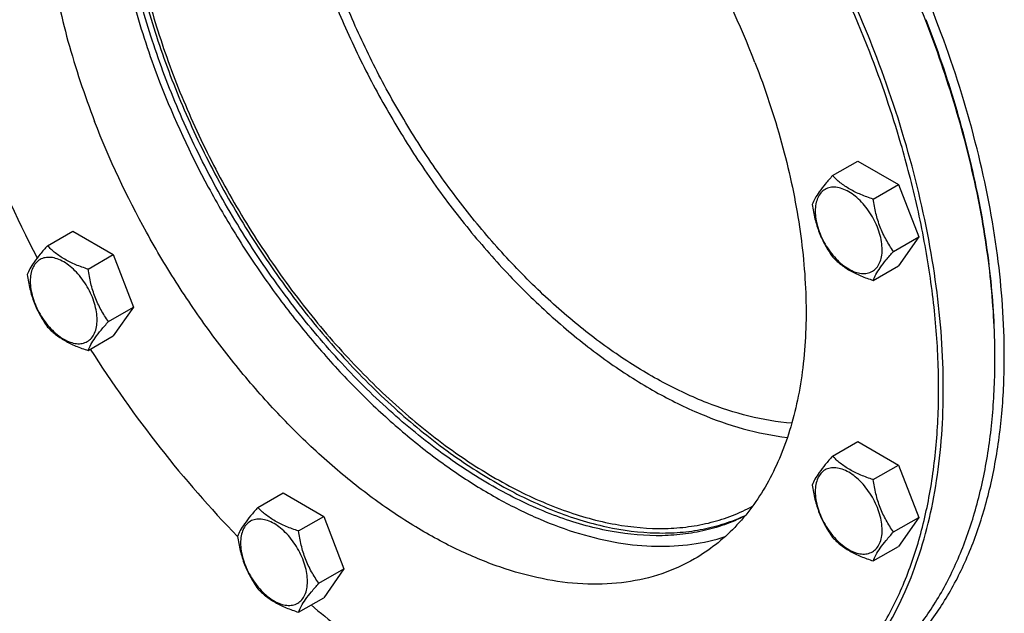
# Model space of a CAD drawing. Units: millimetres. Extents: x 0 to 7368, y -5 to 5211.
# Drawn here: x 5584 to 5881, y 873 to 1051 of the extents above; entities that cross this region are included whole.
import ezdxf

# ---------------------------------------------------------------- set-up
doc = ezdxf.new("R2010")
doc.units = ezdxf.units.MM
doc.header["$LTSCALE"] = 405.263158
doc.layers.get('0').update_dxf_attribs({"linetype": 'CONTINUOUS'})

msp = doc.modelspace()

# ---------------------------------------------------------------- linework, layer by layer
at = {"color": 7, "linetype": 'Continuous'}
for p, q in [((5829.34, 1004.505), (5836.925, 1008.885)), ((5836.925, 1008.885), (5849.172, 1001.814)), ((5841.587, 997.434), (5849.172, 1001.814)), ((5849.172, 1001.814), (5855.296, 986.031)), ((5592.736, 983.369), (5600.321, 987.748)), ((5600.321, 987.748), (5612.569, 980.678)), ((5847.711, 981.651), (5855.296, 986.031)), ((5855.296, 986.031), (5849.172, 977.319)), ((5604.984, 976.298), (5612.569, 980.678)), ((5612.569, 980.678), (5618.693, 964.895)), ((5841.587, 972.939), (5849.172, 977.319)), ((5611.107, 960.515), (5618.693, 964.895)), ((5618.693, 964.895), (5612.569, 956.182)), ((5604.984, 951.803), (5612.569, 956.182)), ((5829.34, 919.975), (5836.925, 924.354)), ((5836.925, 924.354), (5849.172, 917.283)), ((5841.587, 912.904), (5849.172, 917.283)), ((5849.172, 917.283), (5855.296, 901.5)), ((5656.134, 904.502), (5663.719, 908.881)), ((5663.719, 908.881), (5675.967, 901.81)), ((5668.381, 897.431), (5675.967, 901.81)), ((5675.967, 901.81), (5682.09, 886.027)), ((5847.711, 897.121), (5855.296, 901.5)), ((5855.296, 901.5), (5849.172, 892.788)), ((5650, 895.778), (5650.012, 895.766)), ((5841.587, 888.409), (5849.172, 892.788)), ((5674.505, 881.648), (5682.09, 886.027)), ((5682.09, 886.027), (5675.967, 877.315)), ((5668.381, 872.936), (5675.967, 877.315))]:
    msp.add_line(p, q, dxfattribs=at)
for centre, radius, start, end in [((5516.621, 918.804), 365.597, 21.21922, 26.1716), ((5913.91, 1150.4), 366.438, 201.22761, 207.76124), ((5670.144, 949.279), 208.129, 0.00054, 0.2249)]:
    msp.add_arc(centre, radius, start, end, dxfattribs=at)
for points, knots in [([(5841.875, 1042.146), (5838.881, 1049.864), (5832.315, 1065.182), (5820.925, 1087.505), (5808.057, 1109.084), (5793.879, 1129.637), (5778.573, 1148.897), (5762.34, 1166.615), (5745.387, 1182.56), (5727.935, 1196.527), (5710.206, 1208.335), (5692.424, 1217.831), (5674.814, 1224.889), (5657.593, 1229.409), (5640.978, 1231.321), (5627.647, 1230.688), (5617.596, 1228.814), (5610.437, 1226.769), (5603.595, 1224.076), (5599.255, 1221.85), (5597.153, 1220.637)], [0, 0, 0, 0, 0.0742488, 0.149337, 0.224613, 0.2994203, 0.3731145, 0.4450816, 0.514756, 0.5816412, 0.6453314, 0.7055374, 0.7621162, 0.8151045, 0.8647543, 0.9115636, 0.9341529, 0.956335, 0.9782383, 1, 1, 1, 1]), ([(5805.957, 1038.592), (5801.51, 1050.051), (5793.61, 1066.851), (5780.978, 1088.034), (5770.504, 1103.216), (5759.199, 1117.442), (5747.209, 1130.529), (5734.687, 1142.307), (5721.796, 1152.624), (5708.701, 1161.346), (5695.567, 1168.359), (5682.559, 1173.572), (5669.839, 1176.912), (5657.565, 1178.323), (5645.893, 1177.77), (5634.99, 1175.24), (5628.306, 1172.228), (5625.196, 1170.432)], [0, 0, 0, 0, 0.1492806, 0.2245707, 0.2993919, 0.3730998, 0.4450803, 0.5147677, 0.5816653, 0.6453674, 0.7055846, 0.7621739, 0.8151721, 0.8648312, 0.9116492, 0.9563798, 1, 1, 1, 1]), ([(5635.701, 1175.099), (5633.934, 1173.508), (5630.555, 1170.055), (5624.481, 1162.145), (5619.65, 1152.934), (5616.063, 1142.822), (5613.147, 1131.522), (5611.156, 1116.093), (5611.323, 1096.371), (5613.982, 1075.469), (5619.071, 1053.835), (5623.937, 1039.452), (5626.734, 1032.244)], [0, 0, 0, 0, 0.0471897, 0.0956367, 0.197633, 0.2518766, 0.3084841, 0.4290365, 0.5594675, 0.6990566, 0.846486, 1, 1, 1, 1]), ([(5625.196, 1170.432), (5622.977, 1169.151), (5618.688, 1166.249), (5612.872, 1160.987), (5607.694, 1154.843), (5603.189, 1147.865), (5599.384, 1140.101), (5596.301, 1131.607), (5593.958, 1122.438), (5591.792, 1109.103), (5591.12, 1091.065), (5593.368, 1068.314), (5598.583, 1044.565), (5603.856, 1028.748), (5606.935, 1020.813)], [0, 0, 0, 0, 0.0472641, 0.0951511, 0.1442442, 0.1950543, 0.2479995, 0.303396, 0.3614592, 0.4223098, 0.5523487, 0.6930626, 0.8429839, 1, 1, 1, 1]), ([(5840.556, 1041.683), (5835.935, 1053.592), (5825.351, 1077.046), (5806.028, 1110.35), (5783.661, 1141.187), (5766.792, 1159.893), (5757.982, 1168.569)], [0, 0, 0, 0, 0.2514389, 0.5054062, 0.7566267, 1, 1, 1, 1]), ([(5662.958, 1133.192), (5662.958, 1127.81), (5663.557, 1116.748), (5666.061, 1099.93), (5670.158, 1082.657), (5675.788, 1065.183), (5682.867, 1047.765), (5691.292, 1030.658), (5700.939, 1014.113), (5711.666, 998.374), (5723.315, 983.673), (5735.715, 970.226), (5748.685, 958.228), (5762.034, 947.859), (5775.579, 939.264), (5792.995, 930.654), (5806.736, 926.642), (5815.726, 925.609)], [0, 0, 0, 0, 0.0585884, 0.1203512, 0.1848679, 0.2516159, 0.3199967, 0.3893604, 0.4590265, 0.5283059, 0.5965209, 0.6630263, 0.727232, 0.7886261, 0.8468028, 0.9014928, 1, 1, 1, 1]), ([(5817.056, 929.901), (5808.329, 930.59), (5794.902, 934.105), (5777.853, 942.094), (5764.546, 950.22), (5751.406, 960.134), (5738.613, 971.69), (5726.362, 984.714), (5714.836, 999.01), (5704.21, 1014.361), (5694.643, 1030.537), (5686.281, 1047.292), (5679.249, 1064.374), (5673.654, 1081.524), (5669.58, 1098.486), (5667.09, 1115.003), (5666.493, 1125.866), (5666.493, 1131.151)], [0, 0, 0, 0, 0.0974504, 0.1516803, 0.2094883, 0.2706244, 0.3346899, 0.401171, 0.469468, 0.5389214, 0.6088347, 0.6784974, 0.7472068, 0.8142899, 0.8791268, 0.9411755, 1, 1, 1, 1]), ([(5802.892, 901.902), (5800.896, 900.907), (5796.743, 899.154), (5790.173, 897.291), (5783.268, 896.192), (5773.492, 895.742), (5760.543, 897.215), (5744.661, 901.971), (5728.441, 909.613), (5712.205, 919.975), (5696.273, 932.842), (5680.968, 947.948), (5666.603, 964.983), (5653.473, 983.594), (5641.851, 1003.397), (5631.976, 1023.983), (5624.054, 1044.923), (5618.249, 1065.788), (5614.68, 1086.144), (5613.814, 1099.549), (5613.814, 1106.043)], [0, 0, 0, 0, 0.0213083, 0.0429412, 0.0650989, 0.0879576, 0.1362753, 0.1887542, 0.245705, 0.3070385, 0.3723526, 0.4410084, 0.5121946, 0.5849815, 0.6583688, 0.7313308, 0.8028598, 0.8720108, 0.9379483, 1, 1, 1, 1]), ([(5615.228, 1106.86), (5615.228, 1100.408), (5616.083, 1087.095), (5619.606, 1066.875), (5625.34, 1046.147), (5633.165, 1025.337), (5642.923, 1004.866), (5654.414, 985.154), (5667.403, 966.604), (5681.625, 949.594), (5696.791, 934.472), (5712.592, 921.545), (5728.715, 911.075), (5744.843, 903.277), (5760.661, 898.319), (5773.584, 896.632), (5783.366, 896.891), (5790.284, 897.839), (5796.88, 899.541), (5801.062, 901.184), (5803.074, 902.124)], [0, 0, 0, 0, 0.0619102, 0.1276771, 0.1966401, 0.2679781, 0.3407621, 0.4140002, 0.4866819, 0.5578199, 0.6264937, 0.6918961, 0.753386, 0.810549, 0.8632715, 0.911825, 0.9347807, 0.9570122, 0.9786875, 1, 1, 1, 1]), ([(5616.289, 1106.248), (5616.289, 1099.756), (5617.163, 1086.355), (5620.76, 1066.005), (5626.609, 1045.151), (5634.587, 1024.232), (5644.527, 1003.687), (5656.218, 983.948), (5669.415, 965.431), (5683.84, 948.526), (5699.19, 933.588), (5715.146, 920.93), (5731.381, 910.817), (5747.569, 903.462), (5763.386, 899.033), (5776.243, 897.868), (5785.913, 898.578), (5792.731, 899.875), (5799.201, 901.939), (5803.273, 903.827), (5805.227, 904.888)], [0, 0, 0, 0, 0.062244, 0.1284138, 0.1978206, 0.269609, 0.342812, 0.4163998, 0.4893258, 0.5605724, 0.6291972, 0.6943833, 0.7554967, 0.8121529, 0.8642979, 0.9122994, 0.9350317, 0.9570976, 0.9786837, 1, 1, 1, 1]), ([(5881.102, 950.095), (5881.102, 960.263), (5879.572, 981.312), (5873.339, 1013.224), (5863.252, 1045.835), (5854.221, 1067.263), (5849.137, 1077.903)], [0, 0, 0, 0, 0.2298045, 0.4753859, 0.7334691, 1, 1, 1, 1]), ([(5878.272, 950.095), (5878.24, 958.124), (5877.227, 974.642), (5873.181, 999.737), (5866.634, 1025.483), (5860.751, 1042.571), (5857.431, 1051.127)], [0, 0, 0, 0, 0.2322944, 0.4777674, 0.7344726, 1, 1, 1, 1]), ([(5878.273, 950.097), (5878.273, 958.144), (5877.309, 974.71), (5873.301, 999.89), (5866.759, 1025.735), (5860.859, 1042.89), (5857.526, 1051.48)], [0, 0, 0, 0, 0.232067, 0.4774825, 0.7342766, 1, 1, 1, 1]), ([(5817.152, 839.585), (5820.156, 841.319), (5825.963, 845.248), (5833.837, 852.372), (5840.847, 860.689), (5846.946, 870.137), (5852.098, 880.648), (5856.271, 892.148), (5859.443, 904.56), (5861.595, 917.803), (5862.716, 931.788), (5862.798, 946.424), (5861.844, 961.615), (5859.155, 982.792), (5853.182, 1009.991), (5846.044, 1031.402), (5841.875, 1042.146)], [0, 0, 0, 0, 0.0472564, 0.0951357, 0.1442209, 0.1950228, 0.2479594, 0.303347, 0.3614008, 0.4222415, 0.4859044, 0.5523498, 0.6214726, 0.6931122, 0.8430093, 1, 1, 1, 1]), ([(5852.475, 1004.904), (5851.678, 1007.971), (5848.246, 1020.398), (5844.073, 1032.619), (5840.556, 1041.683)], [0, 0, 0, 0, 0.2458222, 1, 1, 1, 1]), ([(5805.957, 1038.592), (5809.035, 1030.656), (5814.309, 1014.84), (5819.524, 991.09), (5821.771, 968.34), (5821.099, 950.302), (5818.933, 936.966), (5816.59, 927.798), (5813.507, 919.304), (5809.702, 911.54), (5805.197, 904.562), (5800.019, 898.418), (5794.203, 893.156), (5789.914, 890.254), (5787.695, 888.973)], [0, 0, 0, 0, 0.1570161, 0.3069374, 0.4476513, 0.5776902, 0.6385408, 0.696604, 0.7520005, 0.8049457, 0.8557558, 0.9048489, 0.9527359, 1, 1, 1, 1]), ([(5626.734, 1032.244), (5630.881, 1021.553), (5638.178, 1005.851), (5649.754, 985.945), (5659.334, 971.589), (5669.67, 958.021), (5680.649, 945.395), (5692.144, 933.853), (5704.027, 923.526), (5716.165, 914.529), (5728.422, 906.966), (5740.662, 900.922), (5752.752, 896.467), (5764.56, 893.656), (5775.958, 892.529), (5786.813, 893.112), (5793.715, 894.673), (5796.989, 895.737)], [0, 0, 0, 0, 0.1460509, 0.2197672, 0.2931746, 0.3657197, 0.4368692, 0.5061236, 0.5730313, 0.6372049, 0.6983382, 0.756227, 0.8107916, 0.8621034, 0.9104105, 0.9561593, 1, 1, 1, 1]), ([(5787.695, 888.973), (5784.585, 887.177), (5777.901, 884.165), (5766.998, 881.635), (5755.326, 881.081), (5743.052, 882.493), (5730.332, 885.832), (5717.324, 891.045), (5704.191, 898.059), (5691.095, 906.781), (5678.204, 917.098), (5665.683, 928.875), (5653.692, 941.962), (5642.387, 956.188), (5631.913, 971.371), (5619.282, 992.554), (5611.381, 1009.353), (5606.935, 1020.813)], [0, 0, 0, 0, 0.0436202, 0.0883508, 0.1351688, 0.1848279, 0.2378261, 0.2944154, 0.3546326, 0.4183347, 0.4852323, 0.5549197, 0.6269002, 0.7006081, 0.7754293, 0.8507194, 1, 1, 1, 1]), ([(5746.908, 833.74), (5751.881, 832.423), (5761.713, 830.417), (5776.349, 829.43), (5790.279, 830.578), (5803.346, 833.868), (5815.391, 839.276), (5826.26, 846.74), (5835.823, 856.162), (5843.974, 867.421), (5850.637, 880.379), (5855.755, 894.891), (5859.286, 910.801), (5861.202, 927.945), (5861.489, 946.147), (5860.146, 965.218), (5857.19, 984.96), (5854.213, 998.214), (5852.475, 1004.904)], [0, 0, 0, 0, 0.061342, 0.1192728, 0.1743432, 0.2273221, 0.2791638, 0.3309342, 0.3837063, 0.4384541, 0.4959735, 0.5568446, 0.6214276, 0.6898812, 0.7621887, 0.8381856, 0.9175848, 1, 1, 1, 1]), ([(5829.34, 1004.505), (5828.588, 1003.668), (5827.199, 1002.076), (5825.4, 999.772), (5824.077, 997.714), (5823.45, 996.395), (5823.216, 995.793)], [0, 0, 0, 0, 0.315401, 0.592108, 0.8188793, 1, 1, 1, 1]), ([(5841.587, 997.434), (5840.33, 997.835), (5837.911, 998.691), (5834.557, 1000.296), (5831.692, 1002.237), (5830.071, 1003.74), (5829.34, 1004.505)], [0, 0, 0, 0, 0.276819, 0.5376908, 0.7779911, 1, 1, 1, 1]), ([(5844.286, 982.181), (5844.286, 982.978), (5844.14, 984.635), (5843.559, 987.136), (5842.627, 989.668), (5841.38, 992.138), (5839.865, 994.453), (5838.137, 996.526), (5836.262, 998.281), (5834.307, 999.651), (5832.341, 1000.587), (5830.429, 1001.048), (5828.634, 1001.002), (5827.036, 1000.423), (5825.736, 999.329), (5824.799, 997.798), (5824.243, 995.911), (5824.134, 994.538), (5824.134, 993.816)], [0, 0, 0, 0, 0.0665867, 0.138433, 0.214058, 0.2916513, 0.3692445, 0.4448693, 0.5167151, 0.5833013, 0.6436803, 0.6976944, 0.746277, 0.7916498, 0.8370228, 0.8856058, 0.9396204, 1, 1, 1, 1]), ([(5847.711, 981.651), (5846.917, 982.78), (5845.411, 985.141), (5843.595, 988.987), (5842.324, 993.128), (5841.797, 995.989), (5841.587, 997.434)], [0, 0, 0, 0, 0.2421791, 0.4903486, 0.7437792, 1, 1, 1, 1]), ([(5823.216, 995.793), (5823.426, 994.348), (5823.953, 991.487), (5825.224, 987.346), (5827.039, 983.5), (5828.546, 981.139), (5829.34, 980.01)], [0, 0, 0, 0, 0.2562208, 0.5096514, 0.7578209, 1, 1, 1, 1]), ([(5824.134, 993.816), (5824.134, 993.019), (5824.279, 991.362), (5824.861, 988.861), (5825.793, 986.329), (5827.04, 983.859), (5828.555, 981.544), (5830.283, 979.471), (5832.158, 977.716), (5834.113, 976.346), (5836.079, 975.41), (5837.991, 974.949), (5839.786, 974.995), (5841.383, 975.574), (5842.684, 976.668), (5843.621, 978.199), (5844.177, 980.086), (5844.286, 981.459), (5844.286, 982.181)], [0, 0, 0, 0, 0.0665867, 0.138433, 0.214058, 0.2916513, 0.3692445, 0.4448693, 0.5167151, 0.5833013, 0.6436803, 0.6976944, 0.746277, 0.7916498, 0.8370228, 0.8856058, 0.9396204, 1, 1, 1, 1]), ([(5592.736, 983.369), (5591.984, 982.532), (5590.596, 980.94), (5588.796, 978.636), (5587.473, 976.578), (5586.846, 975.259), (5586.612, 974.657)], [0, 0, 0, 0, 0.315401, 0.592108, 0.8188793, 1, 1, 1, 1]), ([(5604.984, 976.298), (5603.727, 976.699), (5601.308, 977.555), (5597.954, 979.16), (5595.089, 981.101), (5593.467, 982.604), (5592.736, 983.369)], [0, 0, 0, 0, 0.276819, 0.5376908, 0.7779911, 1, 1, 1, 1]), ([(5607.683, 961.045), (5607.683, 961.841), (5607.537, 963.499), (5606.955, 965.999), (5606.024, 968.532), (5604.777, 971.002), (5603.261, 973.317), (5601.534, 975.39), (5599.658, 977.145), (5597.703, 978.515), (5595.737, 979.45), (5593.825, 979.912), (5592.031, 979.866), (5590.433, 979.287), (5589.132, 978.193), (5588.196, 976.661), (5587.639, 974.775), (5587.53, 973.402), (5587.53, 972.68)], [0, 0, 0, 0, 0.0665867, 0.138433, 0.214058, 0.2916513, 0.3692445, 0.4448693, 0.5167151, 0.5833013, 0.6436803, 0.6976944, 0.746277, 0.7916498, 0.8370228, 0.8856058, 0.9396204, 1, 1, 1, 1]), ([(5829.34, 980.01), (5830.071, 979.245), (5831.692, 977.742), (5834.557, 975.801), (5837.911, 974.196), (5840.33, 973.34), (5841.587, 972.939)], [0, 0, 0, 0, 0.2220089, 0.4623092, 0.723181, 1, 1, 1, 1]), ([(5841.587, 972.939), (5841.821, 973.542), (5842.448, 974.86), (5843.771, 976.918), (5845.57, 979.222), (5846.959, 980.814), (5847.711, 981.651)], [0, 0, 0, 0, 0.1811207, 0.407892, 0.684599, 1, 1, 1, 1]), ([(5586.612, 974.657), (5586.822, 973.212), (5587.349, 970.351), (5588.62, 966.21), (5590.436, 962.364), (5591.942, 960.003), (5592.736, 958.874)], [0, 0, 0, 0, 0.2562208, 0.5096514, 0.7578209, 1, 1, 1, 1]), ([(5611.107, 960.515), (5610.314, 961.644), (5608.807, 964.005), (5606.992, 967.851), (5605.72, 971.992), (5605.193, 974.853), (5604.984, 976.298)], [0, 0, 0, 0, 0.2421791, 0.4903486, 0.7437792, 1, 1, 1, 1]), ([(5587.53, 972.68), (5587.53, 971.883), (5587.676, 970.226), (5588.258, 967.725), (5589.189, 965.192), (5590.436, 962.723), (5591.952, 960.408), (5593.679, 958.335), (5595.555, 956.58), (5597.509, 955.21), (5599.475, 954.274), (5601.387, 953.813), (5603.182, 953.858), (5604.78, 954.438), (5606.08, 955.532), (5607.017, 957.063), (5607.574, 958.95), (5607.683, 960.323), (5607.683, 961.045)], [0, 0, 0, 0, 0.0665867, 0.138433, 0.214058, 0.2916513, 0.3692445, 0.4448693, 0.5167151, 0.5833013, 0.6436803, 0.6976944, 0.746277, 0.7916498, 0.8370228, 0.8856058, 0.9396204, 1, 1, 1, 1]), ([(5592.736, 958.874), (5593.467, 958.109), (5595.089, 956.606), (5597.954, 954.665), (5601.308, 953.06), (5603.727, 952.204), (5604.984, 951.803)], [0, 0, 0, 0, 0.2220089, 0.4623092, 0.723181, 1, 1, 1, 1]), ([(5604.984, 951.803), (5605.217, 952.405), (5605.844, 953.724), (5607.168, 955.782), (5608.967, 958.086), (5610.356, 959.678), (5611.107, 960.515)], [0, 0, 0, 0, 0.1811207, 0.407892, 0.684599, 1, 1, 1, 1]), ([(5605.63, 952.176), (5612.159, 941.942), (5626.018, 922.357), (5641.77, 904.25), (5650, 895.778)], [0, 0, 0, 0, 0.5068359, 1, 1, 1, 1]), ([(5835.33, 848.925), (5838.953, 851.017), (5845.92, 855.878), (5855.125, 864.937), (5863.041, 875.689), (5869.596, 888.013), (5874.739, 901.784), (5878.428, 916.867), (5880.638, 933.117), (5881.102, 944.339), (5881.102, 950.095)], [0, 0, 0, 0, 0.1080128, 0.218062, 0.3319999, 0.4513581, 0.5772779, 0.7105007, 0.8513948, 1, 1, 1, 1]), ([(5832.708, 848.566), (5836.316, 850.649), (5843.251, 855.488), (5852.414, 864.506), (5860.295, 875.21), (5866.82, 887.478), (5871.939, 901.187), (5875.612, 916.201), (5877.812, 932.379), (5878.273, 943.55), (5878.273, 949.28)], [0, 0, 0, 0, 0.1080126, 0.2180615, 0.3319993, 0.4513574, 0.5772773, 0.7105003, 0.8513946, 1, 1, 1, 1]), ([(5829.34, 919.975), (5828.588, 919.138), (5827.199, 917.546), (5825.4, 915.241), (5824.077, 913.183), (5823.45, 911.865), (5823.216, 911.263)], [0, 0, 0, 0, 0.315401, 0.592108, 0.8188793, 1, 1, 1, 1]), ([(5841.587, 912.904), (5840.33, 913.304), (5837.911, 914.16), (5834.557, 915.766), (5831.692, 917.706), (5830.071, 919.21), (5829.34, 919.975)], [0, 0, 0, 0, 0.276819, 0.5376908, 0.7779911, 1, 1, 1, 1]), ([(5844.286, 897.651), (5844.286, 898.447), (5844.14, 900.105), (5843.559, 902.605), (5842.627, 905.138), (5841.38, 907.608), (5839.865, 909.923), (5838.137, 911.996), (5836.262, 913.75), (5834.307, 915.121), (5832.341, 916.056), (5830.429, 916.518), (5828.634, 916.472), (5827.036, 915.893), (5825.736, 914.799), (5824.799, 913.267), (5824.243, 911.381), (5824.134, 910.008), (5824.134, 909.285)], [0, 0, 0, 0, 0.0665867, 0.138433, 0.214058, 0.2916513, 0.3692445, 0.4448693, 0.5167151, 0.5833013, 0.6436803, 0.6976944, 0.746277, 0.7916498, 0.8370228, 0.8856058, 0.9396204, 1, 1, 1, 1]), ([(5823.216, 911.263), (5823.426, 909.818), (5823.953, 906.956), (5825.224, 902.815), (5827.039, 898.97), (5828.546, 896.609), (5829.34, 895.48)], [0, 0, 0, 0, 0.2562208, 0.5096514, 0.7578209, 1, 1, 1, 1]), ([(5847.711, 897.121), (5846.917, 898.25), (5845.411, 900.611), (5843.595, 904.456), (5842.324, 908.597), (5841.797, 911.459), (5841.587, 912.904)], [0, 0, 0, 0, 0.2421791, 0.4903486, 0.7437792, 1, 1, 1, 1]), ([(5824.134, 909.285), (5824.134, 908.489), (5824.279, 906.831), (5824.861, 904.331), (5825.793, 901.798), (5827.04, 899.328), (5828.555, 897.013), (5830.283, 894.94), (5832.158, 893.186), (5834.113, 891.815), (5836.079, 890.88), (5837.991, 890.418), (5839.786, 890.464), (5841.383, 891.043), (5842.684, 892.137), (5843.621, 893.669), (5844.177, 895.555), (5844.286, 896.928), (5844.286, 897.651)], [0, 0, 0, 0, 0.0665867, 0.138433, 0.214058, 0.2916513, 0.3692445, 0.4448693, 0.5167151, 0.5833013, 0.6436803, 0.6976944, 0.746277, 0.7916498, 0.8370228, 0.8856058, 0.9396204, 1, 1, 1, 1]), ([(5656.134, 904.502), (5655.382, 903.665), (5653.993, 902.073), (5652.194, 899.769), (5650.871, 897.711), (5650.244, 896.392), (5650.01, 895.79)], [0, 0, 0, 0, 0.315401, 0.592108, 0.8188793, 1, 1, 1, 1]), ([(5668.381, 897.431), (5667.124, 897.832), (5664.706, 898.688), (5661.352, 900.293), (5658.486, 902.234), (5656.865, 903.737), (5656.134, 904.502)], [0, 0, 0, 0, 0.276819, 0.5376908, 0.7779911, 1, 1, 1, 1]), ([(5671.08, 882.178), (5671.08, 882.974), (5670.935, 884.632), (5670.353, 887.132), (5669.421, 889.665), (5668.174, 892.135), (5666.659, 894.45), (5664.931, 896.523), (5663.056, 898.277), (5661.101, 899.648), (5659.135, 900.583), (5657.223, 901.045), (5655.428, 900.999), (5653.831, 900.42), (5652.53, 899.326), (5651.593, 897.794), (5651.037, 895.908), (5650.928, 894.535), (5650.928, 893.813)], [0, 0, 0, 0, 0.0665867, 0.138433, 0.214058, 0.2916513, 0.3692445, 0.4448693, 0.5167151, 0.5833013, 0.6436803, 0.6976944, 0.746277, 0.7916498, 0.8370228, 0.8856058, 0.9396204, 1, 1, 1, 1]), ([(5674.505, 881.648), (5673.711, 882.777), (5672.205, 885.138), (5670.389, 888.984), (5669.118, 893.125), (5668.591, 895.986), (5668.381, 897.431)], [0, 0, 0, 0, 0.2421791, 0.4903486, 0.7437792, 1, 1, 1, 1]), ([(5841.587, 888.409), (5841.821, 889.011), (5842.448, 890.329), (5843.771, 892.388), (5845.57, 894.692), (5846.959, 896.284), (5847.711, 897.121)], [0, 0, 0, 0, 0.1811207, 0.407892, 0.684599, 1, 1, 1, 1]), ([(5650.01, 895.79), (5650.22, 894.345), (5650.747, 891.484), (5652.018, 887.343), (5653.833, 883.497), (5655.34, 881.136), (5656.134, 880.007)], [0, 0, 0, 0, 0.2562208, 0.5096514, 0.7578209, 1, 1, 1, 1]), ([(5650.928, 893.813), (5650.928, 893.016), (5651.074, 891.359), (5651.655, 888.858), (5652.587, 886.325), (5653.834, 883.855), (5655.349, 881.541), (5657.077, 879.467), (5658.952, 877.713), (5660.907, 876.343), (5662.873, 875.407), (5664.785, 874.946), (5666.58, 874.991), (5668.178, 875.571), (5669.478, 876.665), (5670.415, 878.196), (5670.971, 880.082), (5671.08, 881.456), (5671.08, 882.178)], [0, 0, 0, 0, 0.0665867, 0.138433, 0.214058, 0.2916513, 0.3692445, 0.4448693, 0.5167151, 0.5833013, 0.6436803, 0.6976944, 0.746277, 0.7916498, 0.8370228, 0.8856058, 0.9396204, 1, 1, 1, 1]), ([(5829.34, 895.48), (5830.071, 894.715), (5831.692, 893.211), (5834.557, 891.271), (5837.911, 889.665), (5840.33, 888.809), (5841.587, 888.409)], [0, 0, 0, 0, 0.2220089, 0.4623092, 0.723181, 1, 1, 1, 1]), ([(5668.381, 872.936), (5668.615, 873.538), (5669.242, 874.857), (5670.565, 876.915), (5672.365, 879.219), (5673.753, 880.811), (5674.505, 881.648)], [0, 0, 0, 0, 0.1811207, 0.407892, 0.684599, 1, 1, 1, 1]), ([(5656.134, 880.007), (5656.865, 879.242), (5658.486, 877.739), (5661.352, 875.798), (5664.706, 874.193), (5667.124, 873.337), (5668.381, 872.936)], [0, 0, 0, 0, 0.2220089, 0.4623092, 0.723181, 1, 1, 1, 1]), ([(5672.162, 875.118), (5677.657, 870.506), (5688.738, 861.912), (5700.526, 854.306), (5706.442, 850.891)], [0, 0, 0, 0, 0.5122379, 1, 1, 1, 1])]:
    msp.add_open_spline(points, degree=3, knots=knots, dxfattribs=at)

doc.saveas('drawing.dxf')
